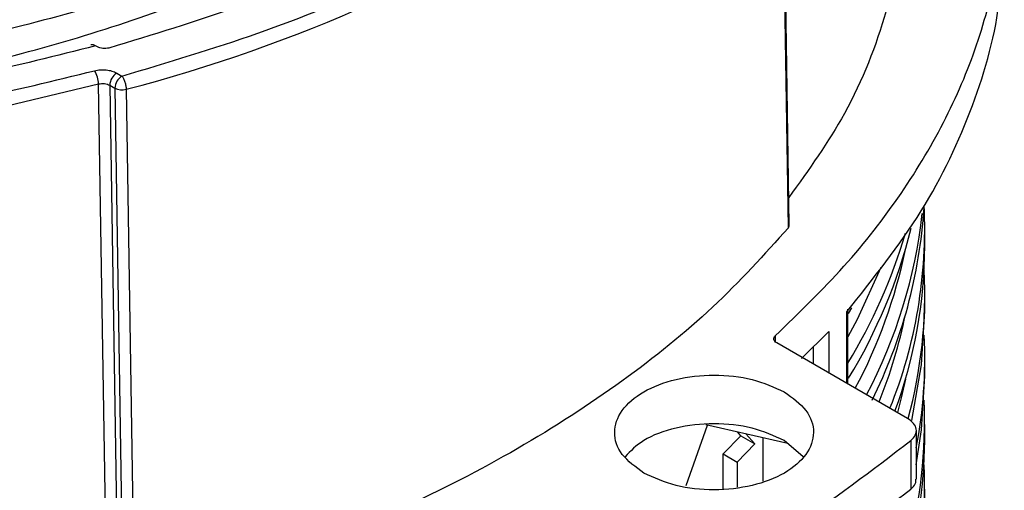
# Model space of a CAD drawing. Units: millimetres. Extents: x 5 to 292, y 5 to 415.
# Drawn here: x 227 to 237, y 289 to 294 of the extents above; entities that cross this region are included whole.
import ezdxf

# ---------------------------------------------------------------- set-up
doc = ezdxf.new("R2010")
doc.units = ezdxf.units.MM

msp = doc.modelspace()

# ---------------------------------------------------------------- linework, layer by layer
at = {"color": 7, "linetype": 'Continuous', "lineweight": 25}
for p, q in [((234.7402, 291.7429), (234.6578, 296.9363)), ((227.7883, 293.5628), (227.7689, 293.574)), ((227.9823, 293.2992), (228.0338, 293.2695)), ((227.882, 287.9963), (227.7993, 293.1899)), ((227.9116, 293.1768), (227.9945, 287.9847)), ((227.9116, 293.1768), (227.9631, 293.1471)), ((227.9631, 293.1471), (228.0456, 287.9552)), ((228.0767, 293.1372), (228.1595, 287.944)), ((236.1131, 291.559), (236.1131, 291.7223)), ((236.1131, 290.9057), (236.1131, 291.069)), ((235.3395, 290.1696), (235.3395, 290.924)), ((235.3459, 290.88), (235.3784, 290.9349)), ((234.874, 290.4267), (235.1482, 290.6972)), ((235.9401, 289.8229), (234.6227, 290.5834)), ((236.1131, 290.2525), (236.1131, 290.4158)), ((233.712, 289.1475), (233.928, 289.7559)), ((234.7349, 289.5696), (233.9111, 289.7598)), ((236.1131, 289.5993), (236.1131, 289.7626)), ((234.0839, 289.4655), (234.2621, 289.6484)), ((234.2621, 289.6484), (234.2271, 289.6869)), ((234.2621, 289.6484), (234.4035, 289.5667)), ((234.3122, 289.6672), (234.4035, 289.5667)), ((234.4875, 289.1918), (234.4875, 289.6267)), ((236.028, 289.2101), (236.028, 289.7009)), ((234.4035, 289.5667), (234.2253, 289.3839)), ((234.8886, 289.4369), (234.6996, 289.6001)), ((235.9733, 289.6008), (235.9733, 289.1109)), ((234.0839, 289.115), (234.0839, 289.4655)), ((234.0839, 289.4655), (234.2253, 289.3839)), ((234.2253, 289.3839), (234.2253, 289.1313)), ((236.1131, 288.946), (236.1131, 289.1093))]:
    msp.add_line(p, q, dxfattribs=at)
at = {"color": 8, "linetype": 'Continuous', "lineweight": 25}
for p, q in [((235.3288, 290.1758), (235.3288, 290.8974)), ((234.609, 290.6552), (234.609, 290.5946)), ((235.1482, 290.6972), (235.1482, 290.2801)), ((234.9906, 290.5418), (234.9906, 290.3711))]:
    msp.add_line(p, q, dxfattribs=at)
at = {"color": 7, "linetype": 'Continuous', "lineweight": 25, "flags": 128}
for points in [[(234.7496, 291.7726), (234.7099, 294.2715), (234.6672, 296.9606)], [(235.982, 289.8024), (236.0814, 290.3628), (236.1131, 290.9057)], [(236.0263, 289.3543), (236.0814, 289.7096), (236.1131, 290.2525)]]:
    msp.add_lwpolyline(points, dxfattribs=at)
at = {"color": 8, "linetype": 'Continuous', "lineweight": 25, "flags": 128}
for points in [[(211.4544, 295.4195), (211.6605, 295.2754), (212.3241, 294.8542), (213.0386, 294.4617), (213.8001, 294.0998), (214.6048, 293.7706), (215.4485, 293.4757), (216.3267, 293.2166), (217.235, 292.9947), (218.1687, 292.8111), (219.1227, 292.6668), (220.0924, 292.5625), (221.0725, 292.4988), (222.058, 292.476), (223.0437, 292.4942), (224.0247, 292.5534), (224.9957, 292.6531), (225.9518, 292.793), (226.888, 292.9722), (227.7993, 293.1899)], [(235.6721, 291.3438), (235.4342, 290.8188), (235.3395, 290.6428)], [(235.9186, 290.2166), (235.8768, 290.0297), (235.8382, 289.8818)]]:
    msp.add_lwpolyline(points, dxfattribs=at)
at = {"color": 8, "linetype": 'Continuous', "lineweight": 25}
for centre, radius, start, end in [((224.2354, 308.011), 15.3619, 284.4807, 304.09916), ((230.7645, 292.5963), 5.2647, 332.02439, 348.23728), ((230.9566, 291.8862), 5.065, 338.00035, 348.4247)]:
    msp.add_arc(centre, radius, start, end, dxfattribs=at)
at = {"color": 7, "linetype": 'Continuous', "lineweight": 25}
for centre, radius, start, end in [((227.5543, 293.1861), 0.245, 0.88554, 33.86274), ((228.0651, 293.1698), 0.1537, 122.60282, 177.39521), ((228.1166, 293.1401), 0.1537, 122.60282, 177.39521), ((228.0327, 293.2895), 0.1586, 243.94962, 286.10396), ((231.0915, 292.2599), 5.0238, 333.36296, 356.36168), ((231.2635, 291.7332), 4.8488, 338.10902, 2.76628), ((231.0355, 292.4394), 5.0821, 332.10147, 353.73046), ((230.7008, 293.0511), 5.4363, 328.69907, 346.0118), ((230.5736, 293.2729), 5.5755, 328.73753, 343.47237), ((231.2687, 291.5731), 4.8443, 339.72621, 359.83229), ((231.3616, 291.072), 4.7512, 344.74001, 2.91922), ((231.4139, 290.416), 4.6991, 349.08309, 2.98566), ((231.0328, 289.8035), 5.0779, 328.00842, 2.30235), ((230.9829, 289.66), 5.1306, 328.25542, 359.32194), ((231.0328, 289.1503), 5.0779, 328.00842, 2.30235)]:
    msp.add_arc(centre, radius, start, end, dxfattribs=at)
at = {"color": 8, "linetype": 'Continuous', "lineweight": 25}
for points, knots in [([(235.0248, 301.1263), (235.0284, 301.0468), (235.0448, 300.6799), (234.9092, 300.0296), (234.6167, 299.19), (234.1553, 298.3759), (233.5441, 297.5952), (232.7853, 296.8582), (231.8943, 296.1758), (230.8823, 295.5558), (229.7604, 295.0043), (228.5423, 294.5286), (227.2437, 294.1344), (225.879, 293.8261), (224.4617, 293.6078), (223.0154, 293.4838), (221.5629, 293.4554), (220.1179, 293.5197), (218.6939, 293.6765), (217.3101, 293.9247), (215.9916, 294.2597), (214.7527, 294.6766), (213.6046, 295.1714), (212.5599, 295.74), (211.6376, 296.3727), (210.8502, 297.06), (210.2047, 297.7932), (209.7053, 298.5645), (209.3705, 299.3643), (209.1989, 300.0546), (209.2032, 300.475), (209.2047, 300.6223)], [0, 0, 0, 0, 0.009993, 0.046114, 0.081927, 0.117669, 0.153733, 0.189842, 0.225845, 0.261567, 0.297451, 0.333452, 0.369173, 0.405051, 0.441179, 0.477297, 0.513102, 0.548852, 0.584923, 0.621039, 0.657028, 0.692747, 0.728644, 0.764767, 0.800881, 0.836676, 0.872431, 0.908514, 0.944628, 0.980604, 1, 1, 1, 1]), ([(212.9208, 295.4151), (213.3375, 295.1996), (214.1701, 294.7691), (215.5957, 294.2512), (216.9648, 293.88), (218.2128, 293.6371), (219.2773, 293.488), (220.2834, 293.3964), (221.2215, 293.3523), (222.2066, 293.345), (223.2899, 293.3856), (224.516, 293.498), (225.8037, 293.6926), (226.9303, 293.9381), (227.8724, 294.199), (228.62, 294.4414), (229.3725, 294.7236), (230.0915, 295.0357), (230.7443, 295.3618), (231.2677, 295.6566), (231.6877, 295.9178), (232.0267, 296.1467), (232.3141, 296.3557), (232.5544, 296.5423), (232.7515, 296.7047), (232.9481, 296.8746), (233.153, 297.0623), (233.3728, 297.279), (233.5804, 297.4998), (233.7756, 297.7245), (233.9583, 297.9528), (234.1531, 298.2188), (234.3638, 298.5411), (234.5855, 298.9399), (234.7918, 299.399), (234.9637, 299.9194), (235.0881, 300.5002), (235.1045, 300.9083), (235.113, 301.1213)], [0, 0, 0, 0, 0.0556, 0.111066, 0.166451, 0.204966, 0.2409, 0.274251, 0.305021, 0.333207, 0.370752, 0.411106, 0.454268, 0.500236, 0.527903, 0.55557, 0.583237, 0.614662, 0.642415, 0.666497, 0.68515, 0.701894, 0.716731, 0.72966, 0.740681, 0.749793, 0.763747, 0.777701, 0.791656, 0.80561, 0.819564, 0.833519, 0.853647, 0.876829, 0.903065, 0.932353, 0.964693, 1, 1, 1, 1]), ([(230.4127, 295.0036), (230.3956, 294.9942), (230.0627, 294.8132), (229.3411, 294.5128), (228.2544, 294.1122), (227.13, 293.7899), (226.0158, 293.5403), (224.9494, 293.3621), (223.9418, 293.2442), (223.0022, 293.1763), (222.0369, 293.1474), (220.9795, 293.1552), (219.7866, 293.2541), (218.4429, 293.3118), (217.6786, 293.7473), (217.1488, 293.6579), (217.1488, 293.6579), (217.1488, 293.6579), (217.1488, 293.6579), (217.1488, 293.6579), (217.1488, 293.6579), (217.1487, 293.658), (217.1486, 293.658), (217.1484, 293.658), (217.148, 293.6581), (217.1468, 293.6584), (217.1428, 293.6593), (217.129, 293.6624), (217.0776, 293.6739), (216.9671, 293.6993), (216.7815, 293.7435), (216.4852, 293.8178), (216.0643, 293.9322), (215.5091, 294.1006), (215.0049, 294.2744), (214.5907, 294.4322), (214.3002, 294.55), (214.0281, 294.6668), (213.7739, 294.7821), (213.537, 294.8952), (213.3168, 295.0055), (213.1124, 295.1124), (212.9834, 295.1837), (212.9208, 295.2182)], [0, 0, 0, 0, 0.003616, 0.070331, 0.136404, 0.202477, 0.263972, 0.321342, 0.374588, 0.423709, 0.468705, 0.525388, 0.588443, 0.657868, 0.733661, 0.733661, 0.733662, 0.733662, 0.733662, 0.733663, 0.733664, 0.733666, 0.733671, 0.73368, 0.733699, 0.733742, 0.733886, 0.734365, 0.736084, 0.742568, 0.753113, 0.767717, 0.793506, 0.826511, 0.866733, 0.886298, 0.905033, 0.922937, 0.940011, 0.956254, 0.971667, 0.986249, 1, 1, 1, 1])]:
    msp.add_open_spline(points, degree=3, knots=knots, dxfattribs=at)
at = {"color": 7, "linetype": 'Continuous', "lineweight": 25}
for points, knots in [([(234.609, 290.6552), (234.8475, 290.8857), (235.3244, 291.3469), (235.8928, 292.0839), (236.3469, 292.846), (236.6724, 293.63), (236.8693, 294.4281), (236.9352, 295.2334), (236.8687, 296.0385), (236.6748, 296.8374), (236.3379, 297.6185), (236.0568, 298.1461), (235.8554, 298.4022), (235.8462, 298.4139)], [0, 0, 0, 0, 0.099522, 0.199044, 0.298566, 0.398089, 0.497611, 0.597133, 0.696655, 0.796177, 0.895699, 0.995221, 1, 1, 1, 1]), ([(234.0786, 297.1168), (233.8489, 296.8639), (233.3896, 296.3581), (232.5203, 295.6617), (231.5327, 295.0214), (230.4237, 294.4513), (229.2173, 293.9495), (228.3411, 293.6843), (227.903, 293.5517)], [0, 0, 0, 0, 0.166667, 0.333333, 0.5, 0.666667, 0.833333, 1, 1, 1, 1]), ([(213.345, 294.8063), (213.4863, 294.7297), (213.7876, 294.5663), (214.1552, 294.3917), (214.4287, 294.2698), (214.5819, 294.2039), (214.7412, 294.1375), (214.9068, 294.0709), (215.0789, 294.0042), (215.395, 293.8863), (215.8286, 293.7376), (216.3518, 293.5797), (216.8172, 293.4537), (217.1521, 293.3722), (217.4051, 293.3149), (217.654, 293.2608), (218.0043, 293.1908), (218.4379, 293.1145), (218.8656, 293.049), (219.2866, 292.9936), (219.7002, 292.9478), (220.3267, 292.891), (221.1478, 292.8452), (222.1091, 292.8375), (223.0092, 292.8682), (223.8971, 292.9345), (224.8495, 293.0483), (225.8573, 293.2188), (226.9247, 293.4593), (228.0115, 293.7753), (228.9565, 294.1218), (229.7361, 294.4625), (230.3694, 294.7787), (230.9439, 295.1057), (231.4538, 295.4339), (231.8969, 295.7531), (232.2933, 296.0742), (232.5936, 296.3397), (232.7517, 296.5028), (232.8015, 296.5541)], [0, 0, 0, 0, 0.026121, 0.055729, 0.064061, 0.072632, 0.081442, 0.090492, 0.09978, 0.109308, 0.141076, 0.167469, 0.188488, 0.209939, 0.216129, 0.224848, 0.245513, 0.265684, 0.285364, 0.304551, 0.323245, 0.341447, 0.388949, 0.432729, 0.468844, 0.508275, 0.55102, 0.597081, 0.646456, 0.70144, 0.756424, 0.792714, 0.829118, 0.865634, 0.897837, 0.928583, 0.957872, 0.986741, 1, 1, 1, 1]), ([(228.0338, 293.2695), (228.4956, 293.4071), (229.423, 293.6835), (230.7058, 294.2112), (231.882, 294.8189), (232.8281, 295.4158), (233.3151, 295.8317), (233.5068, 295.9954)], [0, 0, 0, 0, 0.212925, 0.4276, 0.643682, 0.859751, 1, 1, 1, 1]), ([(235.885, 295.3312), (235.895, 295.2139), (235.9354, 294.7434), (235.7514, 293.9216), (235.3794, 292.9335), (234.9452, 292.3271), (234.7453, 292.0479)], [0, 0, 0, 0, 0.10427, 0.418148, 0.732027, 1, 1, 1, 1]), ([(227.7689, 293.574), (227.3737, 293.4736), (226.576, 293.271), (225.3097, 293.0534), (223.989, 292.9026), (222.6257, 292.8309), (221.2404, 292.8416), (219.8589, 292.9367), (218.5023, 293.115), (217.1913, 293.3737), (215.9487, 293.7054), (214.7935, 294.1042), (213.8054, 294.5185), (213.2435, 294.8234), (213.0019, 294.9545)], [0, 0, 0, 0, 0.081371, 0.164264, 0.24858, 0.334972, 0.421967, 0.509445, 0.596917, 0.683912, 0.77031, 0.85462, 0.937516, 1, 1, 1, 1]), ([(212.6312, 294.8449), (212.9093, 294.6935), (213.5131, 294.3649), (214.5522, 293.926), (215.7262, 293.5186), (216.9876, 293.1783), (218.3182, 292.9112), (219.6953, 292.7247), (221.0986, 292.6216), (222.507, 292.6033), (223.8948, 292.6677), (225.2417, 292.8122), (226.5355, 293.0241), (227.3528, 293.2237), (227.7578, 293.3226)], [0, 0, 0, 0, 0.07022, 0.152484, 0.236127, 0.321779, 0.408014, 0.494716, 0.581412, 0.667647, 0.753304, 0.836942, 0.919209, 1, 1, 1, 1]), ([(235.3288, 290.8974), (235.5948, 291.2318), (236.1266, 291.9005), (236.6227, 292.9681), (236.8929, 293.9214), (236.8865, 294.5164), (236.8841, 294.7437)], [0, 0, 0, 0, 0.276382, 0.552764, 0.829146, 1, 1, 1, 1]), ([(227.7689, 293.574), (227.7594, 293.5786), (227.7416, 293.5872), (227.7285, 293.5838), (227.7224, 293.5822)], [0, 0, 0, 0, 0.537456, 1, 1, 1, 1]), ([(227.903, 293.5517), (227.8933, 293.5496), (227.8739, 293.5453), (227.8423, 293.5459), (227.8122, 293.5513), (227.7963, 293.5589), (227.7883, 293.5628)], [0, 0, 0, 0, 0.249955, 0.501108, 0.749927, 1, 1, 1, 1]), ([(227.7578, 293.3226), (227.777, 293.3266), (227.8152, 293.3344), (227.8768, 293.3328), (227.9354, 293.3219), (227.9667, 293.3068), (227.9823, 293.2992)], [0, 0, 0, 0, 0.250181, 0.499261, 0.749078, 1, 1, 1, 1]), ([(227.7993, 293.1899), (227.8089, 293.1918), (227.828, 293.1956), (227.8588, 293.1945), (227.8882, 293.1886), (227.9038, 293.1807), (227.9116, 293.1768)], [0, 0, 0, 0, 0.24971, 0.499178, 0.749062, 1, 1, 1, 1]), ([(228.0338, 293.2695), (228.0394, 293.2616), (228.0505, 293.2457), (228.0646, 293.2101), (228.0746, 293.1715), (228.076, 293.1486), (228.0767, 293.1372)], [0, 0, 0, 0, 0.249983, 0.499992, 0.749997, 1, 1, 1, 1]), ([(234.7402, 291.7429), (234.497, 291.4728), (234.0108, 290.9325), (233.0866, 290.1889), (232.0345, 289.5059), (230.8514, 288.8986), (229.5633, 288.365), (228.6274, 288.0843), (228.1595, 287.944)], [0, 0, 0, 0, 0.166667, 0.333333, 0.5, 0.666667, 0.833333, 1, 1, 1, 1]), ([(234.7402, 291.7429), (234.744, 291.7485), (234.7506, 291.7581), (234.7492, 291.7683), (234.7487, 291.7725)], [0, 0, 0, 0, 0.584842, 1, 1, 1, 1]), ([(234.6227, 290.5834), (234.6156, 290.5885), (234.6012, 290.5986), (234.5924, 290.6178), (234.5937, 290.6377), (234.6039, 290.6494), (234.609, 290.6552)], [0, 0, 0, 0, 0.249999, 0.500003, 0.750011, 1, 1, 1, 1]), ([(233.2854, 289.2736), (233.2035, 289.3332), (233.0397, 289.4523), (232.9678, 289.6826), (233.0443, 289.9083), (233.267, 290.1006), (233.6002, 290.2292), (233.9912, 290.2734), (234.3901, 290.2319), (234.5965, 290.1373), (234.6996, 290.09)], [0, 0, 0, 0, 0.125, 0.25, 0.375, 0.5, 0.625, 0.75, 0.875, 1, 1, 1, 1]), ([(234.6996, 290.09), (234.7816, 290.0305), (234.9454, 289.9113), (235.0173, 289.6811), (234.9408, 289.4553), (234.7181, 289.263), (234.3849, 289.1344), (233.9939, 289.0903), (233.595, 289.1317), (233.3886, 289.2263), (233.2854, 289.2736)], [0, 0, 0, 0, 0.125, 0.25, 0.375, 0.5, 0.625, 0.75, 0.875, 1, 1, 1, 1]), ([(235.9733, 289.6008), (235.9905, 289.6185), (236.025, 289.6539), (236.0323, 289.7156), (236.0068, 289.7757), (235.9623, 289.8072), (235.9401, 289.8229)], [0, 0, 0, 0, 0.249999, 0.500001, 0.749999, 1, 1, 1, 1]), ([(234.6996, 289.6001), (234.5965, 289.6474), (234.3903, 289.7419), (233.9906, 289.7836), (233.6025, 289.7387), (233.2734, 289.6185), (233.1527, 289.4946), (233.0965, 289.4369)], [0, 0, 0, 0, 0.205271, 0.410542, 0.615812, 0.821082, 1, 1, 1, 1]), ([(231.8701, 287.2321), (232.3869, 287.4578), (233.4205, 287.9093), (234.8002, 288.7058), (235.5823, 289.3025), (235.9733, 289.6008)], [0, 0, 0, 0, 0.333333, 0.666667, 1, 1, 1, 1]), ([(227.882, 287.9963), (227.2812, 287.8535), (226.0796, 287.568), (224.1675, 287.3307), (222.2228, 287.2401), (220.274, 287.3114), (218.3614, 287.5389), (216.5266, 287.9218), (214.7903, 288.4414), (213.7613, 288.8996), (213.2468, 289.1286)], [0, 0, 0, 0, 0.125, 0.25, 0.375, 0.5, 0.625, 0.75, 0.875, 1, 1, 1, 1]), ([(235.9733, 289.1109), (235.9914, 289.1285), (236.0232, 289.1595), (236.0242, 289.1953), (236.0246, 289.2107)], [0, 0, 0, 0, 0.569796, 1, 1, 1, 1]), ([(231.8701, 286.7422), (232.3869, 286.9679), (233.4205, 287.4194), (234.8002, 288.2159), (235.5823, 288.8125), (235.9733, 289.1109)], [0, 0, 0, 0, 0.333333, 0.666667, 1, 1, 1, 1])]:
    msp.add_open_spline(points, degree=3, knots=knots, dxfattribs=at)

doc.saveas('drawing.dxf')
